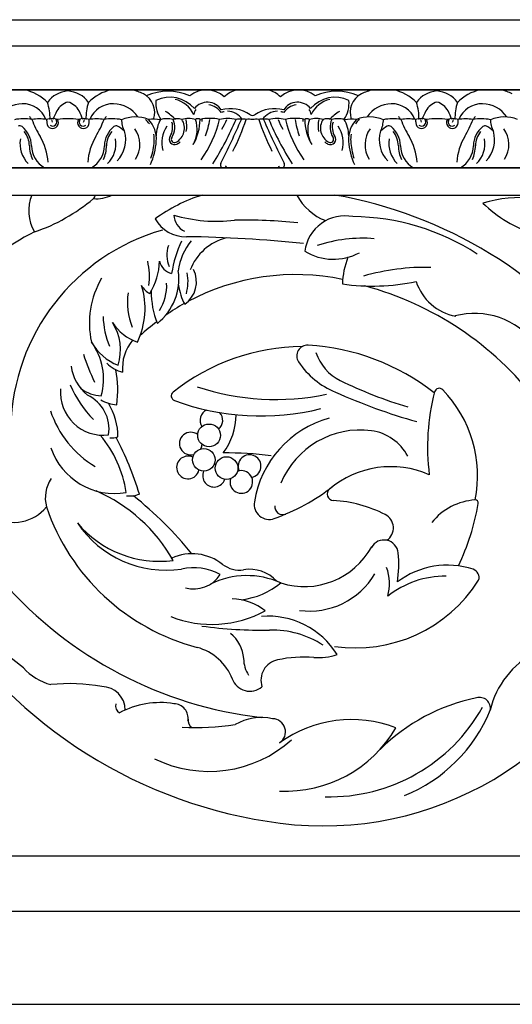
# Model space of a CAD drawing. Units: inches. Extents: x 154 to 219, y 8.1 to 70.4.
# Drawn here: x 184.6 to 188.6, y 37.6 to 45.6 of the extents above; entities that cross this region are included whole.
import ezdxf

# ---------------------------------------------------------------- set-up
doc = ezdxf.new("R2010")
doc.units = ezdxf.units.IN
doc.header["$MEASUREMENT"] = 0
doc.layers.add('OBJECT', color=7, linetype='Continuous')

msp = doc.modelspace()

# ---------------------------------------------------------------- linework, layer by layer
at = {"layer": 'OBJECT'}
for p, q in [((181.6362, 45.63958), (200.74287, 45.63958)), ((181.6362, 45.42716), (192.10651, 45.42716)), ((192.10651, 45.06981), (181.33046, 45.06981)), ((181.33046, 45.06981), (192.10651, 45.06981)), ((184.46013, 45.06981), (184.62812, 45.06981)), ((185.50288, 45.06981), (185.33489, 45.06981)), ((186.11377, 45.06981), (186.10194, 45.06981)), ((186.35268, 45.06981), (186.48151, 45.06981)), ((186.35268, 45.06981), (186.48151, 45.06981)), ((186.61033, 45.06981), (186.48151, 45.06981)), ((186.61033, 45.06981), (186.48151, 45.06981)), ((186.84924, 45.06981), (186.86107, 45.06981)), ((187.46013, 45.06981), (187.62812, 45.06981)), ((188.50288, 45.06981), (188.33489, 45.06981)), ((192.10651, 44.43579), (180.22161, 44.43579)), ((180.22161, 44.43579), (192.10651, 44.43579)), ((179.99644, 44.21486), (192.10651, 44.21486)), ((184.6187, 40.37358), (184.31419, 40.61255)), ((174.54188, 38.84491), (193.68431, 38.84491)), ((174.48151, 38.39726), (193.55626, 38.39726)), ((173.92833, 37.63958), (193.035, 37.63958))]:
    msp.add_line(p, q, dxfattribs=at)
for centre in [(186.12834, 42.26246), (186.086, 42.06327), (186.27125, 41.99628)]:
    msp.add_circle(centre, 0.09212, dxfattribs=at)
for centre, radius, start, end in [((184.54413, 44.69324), 0.38583, 45.32318, 77.425909), ((184.99456, 44.84175), 0.21894, 93.419001, 144.914049), ((184.96845, 44.84175), 0.21894, 35.085951, 86.580999), ((185.41888, 44.69324), 0.38583, 102.574091, 134.67682), ((185.41888, 44.69324), 0.38583, 62.934197, 77.425909), ((185.79331, 44.6148), 0.44294, 66.178587, 113.232968), ((186.10786, 44.86056), 0.20934, 46.37015, 130.391083), ((186.42453, 44.82876), 0.25154, 106.598381, 133.21331), ((186.53848, 44.82876), 0.25154, 46.78669, 73.401619), ((186.85516, 44.86056), 0.20934, 49.608917, 133.62985), ((187.1697, 44.6148), 0.44294, 66.767032, 113.821413), ((187.54413, 44.69324), 0.38583, 102.574091, 117.065803), ((187.54413, 44.69324), 0.38583, 45.32318, 77.425909), ((187.99456, 44.84175), 0.21894, 93.419001, 144.914049), ((187.96845, 44.84175), 0.21894, 35.085951, 86.580999), ((188.41888, 44.69324), 0.38583, 102.574091, 134.67682), ((188.41888, 44.69324), 0.38583, 62.934197, 77.425909), ((184.36113, 44.82961), 0.47477, 359.988929, 16.896642), ((185.02472, 44.82369), 0.15295, 106.412233, 151.018831), ((184.93829, 44.82369), 0.15295, 28.981169, 73.587767), ((185.60188, 44.82961), 0.47477, 163.103358, 180.011071), ((185.51694, 44.88515), 0.17032, 340.969595, 62.934197), ((185.92038, 44.95965), 0.22451, 173.83656, 215.395936), ((185.81003, 44.74474), 0.26432, 41.030879, 115.278262), ((185.79775, 44.76853), 0.23043, 25.858341, 76.184475), ((186.11416, 44.83485), 0.13389, 32.128288, 141.466209), ((186.84885, 44.83485), 0.13389, 38.533791, 147.871712), ((187.15298, 44.74474), 0.26432, 64.721738, 138.969121), ((187.16526, 44.76853), 0.23043, 103.815525, 154.141659), ((187.04264, 44.95965), 0.22451, 324.604064, 6.16344), ((187.44607, 44.88515), 0.17032, 117.065803, 199.030405), ((187.36113, 44.82961), 0.47477, 359.988929, 16.896642), ((188.02472, 44.82369), 0.15295, 106.412233, 151.018831), ((187.93829, 44.82369), 0.15295, 28.981169, 73.587767), ((188.60188, 44.82961), 0.47477, 163.103358, 180.011071), ((184.61557, 44.71227), 0.24454, 91.216849, 145.957111), ((184.61468, 44.75391), 0.20289, 21.905796, 91.216849), ((185.22721, 44.71153), 0.38442, 151.018831, 162.111968), ((184.7358, 44.71153), 0.38442, 17.888032, 28.981169), ((185.34833, 44.75391), 0.20289, 88.783151, 158.094204), ((185.34744, 44.71227), 0.24454, 34.042889, 88.783151), ((185.46872, 44.43554), 0.55163, 45.59229, 56.381819), ((186.09742, 44.85617), 0.0932, 144.571347, 172.069539), ((186.1094, 44.80854), 0.14019, 32.982731, 82.651997), ((186.27834, 44.7547), 0.13992, 101.292744, 111.52923), ((186.30434, 44.63867), 0.27819, 55.464044, 106.0243), ((186.27168, 44.74155), 0.15466, 34.704025, 87.312732), ((186.65867, 44.63867), 0.27819, 73.9757, 124.535956), ((186.69133, 44.74155), 0.15466, 92.687268, 145.295975), ((186.68467, 44.7547), 0.13992, 68.47077, 78.707256), ((186.85361, 44.80854), 0.14019, 97.348003, 147.017269), ((186.86559, 44.85617), 0.0932, 7.930461, 35.428653), ((187.49429, 44.43554), 0.55163, 123.618181, 134.40771), ((187.61557, 44.71227), 0.24454, 91.216849, 145.957111), ((187.61468, 44.75391), 0.20289, 21.905796, 91.216849), ((188.22721, 44.71153), 0.38442, 151.018831, 162.111968), ((187.7358, 44.71153), 0.38442, 17.888032, 28.981169), ((188.34833, 44.75391), 0.20289, 88.783151, 158.094204), ((188.34744, 44.71227), 0.24454, 34.042889, 88.783151), ((184.62424, 44.4329), 0.40183, 80.84019, 101.21418), ((184.3867, 44.62736), 0.36122, 34.048788, 38.458785), ((184.74805, 44.32566), 0.50749, 83.228536, 96.771464), ((185.34959, 45.06802), 0.70304, 199.822709, 212.395076), ((184.85207, 44.6819), 0.15418, 73.344944, 106.655056), ((186.27635, 44.88002), 1.46933, 181.966172, 183.135218), ((184.85657, 44.80346), 0.0475, 181.588464, 32.427144), ((184.85719, 44.80847), 0.03321, 229.408666, 42.169498), ((185.40264, 44.99022), 0.57792, 196.135213, 198.405551), ((185.22721, 45.02519), 0.38442, 210.582202, 210.700055), ((184.96746, 44.40101), 0.43374, 88.14401, 99.393678), ((184.99555, 44.40101), 0.43374, 80.606322, 91.85599), ((185.10644, 44.80346), 0.0475, 147.572856, 358.411536), ((184.7358, 45.02519), 0.38442, 329.299945, 329.417798), ((185.11094, 44.6819), 0.15418, 73.344944, 106.655056), ((185.10582, 44.80847), 0.03321, 137.830502, 310.591334), ((184.56038, 44.99022), 0.57792, 341.594449, 343.864787), ((183.68666, 44.88002), 1.46933, 356.864782, 358.033828), ((185.21496, 44.32566), 0.50749, 83.228536, 96.771464), ((184.61342, 45.06802), 0.70304, 327.604924, 340.177291), ((185.33877, 44.4329), 0.40183, 78.78582, 99.15981), ((185.57631, 44.62736), 0.36122, 141.541215, 145.951212), ((185.52991, 44.55213), 0.29724, 68.987214, 112.342495), ((185.60804, 44.82706), 0.19113, 179.236124, 209.082963), ((185.46446, 44.66835), 0.21878, 34.719811, 47.484227), ((185.67391, 44.36509), 0.46602, 82.611537, 94.604859), ((185.46446, 44.66835), 0.2358, 355.829355, 43.149212), ((185.9752, 44.6924), 0.27647, 150.246821, 179.443923), ((185.78942, 44.6405), 0.19484, 76.066997, 106.576576), ((185.69147, 44.76578), 0.14129, 328.351734, 17.24124), ((185.69147, 44.76578), 0.1583, 328.351734, 23.778845), ((185.87162, 44.72247), 0.1128, 71.771083, 108.228917), ((185.80053, 44.75789), 0.12829, 297.583982, 33.988237), ((185.96234, 44.58682), 0.24904, 77.140039, 102.859961), ((185.72986, 44.77662), 0.21832, 347.715088, 14.046514), ((185.63072, 44.8383), 0.42578, 329.88005, 358.829811), ((185.78753, 44.74733), 0.24449, 329.88005, 19.664531), ((186.03814, 44.79975), 0.035, 58.526884, 124.80256), ((186.13507, 44.46249), 0.37545, 77.906892, 102.093108), ((185.28729, 45.05418), 0.95326, 324.505184, 346.37415), ((185.6132, 44.83727), 0.45981, 356.848011, 359.044806), ((185.43056, 44.94207), 0.71347, 339.837251, 350.930918), ((184.16061, 45.75315), 2.37499, 327.279874, 337.116302), ((186.2812, 44.47925), 0.35679, 79.09863, 100.90137), ((181.13707, 47.09846), 5.72364, 332.699589, 336.64675), ((185.80522, 45.01569), 0.504, 328.153007, 338.333961), ((184.47713, 45.49245), 2.06317, 333.474437, 341.260084), ((186.37025, 44.70085), 0.13055, 80.489105, 99.510895), ((186.41137, 44.64708), 0.18358, 83.886278, 96.113722), ((186.45217, 44.52835), 0.30201, 84.425356, 94.033493), ((186.48151, 44.8961), 0.03431, 235.464044, 270), ((186.48151, 44.8961), 0.03431, 235.464044, 270), ((186.48151, 44.8961), 0.03431, 270, 304.535956), ((186.48151, 44.8961), 0.03431, 270, 304.535956), ((186.51084, 44.52835), 0.30201, 85.966507, 95.574644), ((186.55164, 44.64708), 0.18358, 83.886278, 96.113722), ((188.48588, 45.49245), 2.06317, 198.739916, 206.525563), ((186.59276, 44.70085), 0.13055, 80.489105, 99.510895), ((191.82594, 47.09846), 5.72364, 203.35325, 207.300411), ((186.68181, 44.47925), 0.35679, 79.09863, 100.90137), ((188.8024, 45.75315), 2.37499, 202.883698, 212.720126), ((187.15779, 45.01569), 0.504, 201.666039, 211.846993), ((186.82794, 44.46249), 0.37545, 77.906892, 102.093108), ((187.67572, 45.05418), 0.95326, 193.62585, 215.494816), ((187.53245, 44.94207), 0.71347, 189.069082, 200.162749), ((187.34981, 44.83727), 0.45981, 180.955194, 183.151989), ((186.92487, 44.79975), 0.035, 55.19744, 121.473116), ((187.33229, 44.8383), 0.42578, 181.170189, 210.11995), ((187.17548, 44.74733), 0.24449, 160.335469, 210.11995), ((187.00067, 44.58682), 0.24904, 77.140039, 102.859961), ((187.23316, 44.77662), 0.21832, 165.953486, 192.284912), ((187.16248, 44.75789), 0.12829, 146.011763, 242.416018), ((187.09139, 44.72247), 0.1128, 71.771083, 108.228917), ((187.27154, 44.76578), 0.1583, 156.221155, 211.648266), ((187.17359, 44.6405), 0.19484, 73.423424, 103.933003), ((187.27154, 44.76578), 0.14129, 162.75876, 211.648266), ((186.98781, 44.6924), 0.27647, 0.556077, 29.753179), ((187.2891, 44.36509), 0.46602, 85.395141, 97.388463), ((187.49855, 44.66835), 0.2358, 136.850788, 184.170645), ((187.49855, 44.66835), 0.21878, 132.515773, 145.280189), ((187.4331, 44.55213), 0.29724, 67.657505, 111.012786), ((187.35497, 44.82706), 0.19113, 330.917037, 0.763876), ((187.62424, 44.4329), 0.40183, 80.84019, 101.21418), ((187.3867, 44.62736), 0.36122, 34.048788, 38.458785), ((187.74805, 44.32566), 0.50749, 83.228536, 96.771464), ((188.34959, 45.06802), 0.70304, 199.822709, 212.395076), ((187.85207, 44.6819), 0.15418, 73.344944, 106.655056), ((189.27635, 44.88002), 1.46933, 181.966172, 183.135218), ((187.85657, 44.80346), 0.0475, 181.588464, 32.427144), ((187.85719, 44.80847), 0.03321, 229.408666, 42.169498), ((188.40264, 44.99022), 0.57792, 196.135213, 198.405551), ((188.22721, 45.02519), 0.38442, 210.582202, 210.700055), ((187.96746, 44.40101), 0.43374, 88.14401, 99.393678), ((187.99555, 44.40101), 0.43374, 80.606322, 91.85599), ((188.10644, 44.80346), 0.0475, 147.572856, 358.411536), ((187.7358, 45.02519), 0.38442, 329.299945, 329.417798), ((188.11094, 44.6819), 0.15418, 73.344944, 106.655056), ((188.10582, 44.80847), 0.03321, 137.830502, 310.591334), ((187.56038, 44.99022), 0.57792, 341.594449, 343.864787), ((186.68666, 44.88002), 1.46933, 356.864782, 358.033828), ((188.21496, 44.32566), 0.50749, 83.228536, 96.771464), ((187.61342, 45.06802), 0.70304, 327.604924, 340.177291), ((188.33877, 44.4329), 0.40183, 78.78582, 99.15981), ((188.57631, 44.62736), 0.36122, 141.541215, 145.951212), ((188.52991, 44.55213), 0.29724, 68.987214, 112.342495), ((188.60804, 44.82706), 0.19113, 179.236124, 209.082963), ((184.591, 44.74992), 0.02782, 51.081675, 118.460739), ((184.47879, 44.61094), 0.20645, 1.238806, 51.081675), ((184.47879, 44.61094), 0.18943, 1.238806, 39.006705), ((185.48423, 44.61094), 0.20645, 128.918325, 178.761194), ((185.48423, 44.61094), 0.18943, 140.993295, 178.761194), ((185.37201, 44.74992), 0.02782, 61.539261, 128.918325), ((185.20245, 44.66466), 0.24848, 316.199596, 16.241559), ((185.25713, 44.538), 0.26887, 46.850497, 61.539261), ((185.34561, 44.62557), 0.22082, 327.407806, 35.573354), ((185.97462, 44.64111), 0.23128, 145.132519, 196.331045), ((186.98839, 44.64111), 0.23128, 343.668955, 34.867481), ((187.61741, 44.62557), 0.22082, 144.426646, 212.592194), ((187.76056, 44.66466), 0.24848, 163.758441, 223.800404), ((187.70588, 44.538), 0.26887, 118.460739, 133.149503), ((187.591, 44.74992), 0.02782, 51.081675, 118.460739), ((187.47879, 44.61094), 0.20645, 1.238806, 51.081675), ((187.47879, 44.61094), 0.18943, 1.238806, 39.006705), ((188.48423, 44.61094), 0.20645, 128.918325, 178.761194), ((188.48423, 44.61094), 0.18943, 140.993295, 178.761194), ((188.37201, 44.74992), 0.02782, 61.539261, 128.918325), ((188.20245, 44.66466), 0.24848, 316.199596, 16.241559), ((188.25713, 44.538), 0.26887, 46.850497, 61.539261), ((188.34561, 44.62557), 0.22082, 327.407806, 35.573354), ((184.818, 44.63182), 0.22686, 170.205407, 225.440118), ((184.3074, 44.43739), 0.51547, 4.985513, 29.518222), ((185.65561, 44.43739), 0.51547, 150.481778, 175.014487), ((185.14501, 44.63182), 0.22686, 314.559882, 9.794593), ((185.18099, 44.68279), 0.51961, 335.038354, 356.514541), ((185.13723, 44.68424), 0.54636, 341.877982, 356.654499), ((185.46446, 44.66835), 0.21878, 355.829355, 10.560702), ((185.84774, 44.66752), 0.04335, 144.766001, 297.583982), ((185.84774, 44.66752), 0.02634, 144.766001, 297.583982), ((185.80053, 44.75789), 0.14531, 297.583982, 309.797876), ((187.16248, 44.75789), 0.14531, 230.202124, 242.416018), ((187.11527, 44.66752), 0.04335, 242.416018, 35.233999), ((187.11527, 44.66752), 0.02634, 242.416018, 35.233999), ((187.78202, 44.68279), 0.51961, 183.485459, 204.961646), ((187.49855, 44.66835), 0.21878, 169.439298, 184.170645), ((187.82578, 44.68424), 0.54636, 183.345501, 198.122018), ((187.818, 44.63182), 0.22686, 170.205407, 225.440118), ((187.3074, 44.43739), 0.51547, 4.985513, 29.518222), ((188.65561, 44.43739), 0.51547, 150.481778, 175.014487), ((188.14501, 44.63182), 0.22686, 314.559882, 9.794593), ((184.9523, 44.6198), 0.28417, 180.961525, 204.139192), ((184.89504, 44.61798), 0.20987, 180.703816, 240.239227), ((185.06797, 44.61798), 0.20987, 299.760773, 359.296184), ((185.01071, 44.6198), 0.28417, 335.860808, 359.038475), ((187.9523, 44.6198), 0.28417, 180.961525, 204.139192), ((187.89504, 44.61798), 0.20987, 180.703816, 240.239227), ((188.06797, 44.61798), 0.20987, 299.760773, 359.296184), ((188.01071, 44.6198), 0.28417, 335.860808, 359.038475), ((186.24642, 44.46201), 0.02583, 154.147868, 334.905585), ((186.71659, 44.46201), 0.02583, 205.094415, 25.852132), ((184.99754, 44.08654), 0.33509, 157.482311, 210.803796), ((184.21476, 45.35166), 1.51959, 289.009402, 309.881039), ((186.09836, 43.71944), 1.02176, 150.995804, 152.858249), ((185.21311, 44.45856), 0.27405, 264.977377, 297.223363), ((186.45957, 42.97907), 1.29497, 107.388203, 126.408481), ((187.2303, 44.41395), 0.43487, 207.245423, 249.462567), ((186.53558, 40.67519), 3.59272, 36.968889, 80.142512), ((188.67096, 43.04999), 1.14444, 85.042934, 106.079333), ((189.12767, 44.95802), 1.11895, 226.255384, 251.496076), ((185.937, 44.15795), 0.28145, 209.052399, 271.416083), ((186.1891, 45.21996), 1.21811, 253.39563, 276.95194), ((185.99919, 44.06276), 0.1585, 183.658069, 244.115819), ((186.41952, 40.07226), 3.93942, 83.733715, 91.207053), ((187.23368, 43.71698), 0.32903, 78.589639, 172.753192), ((187.27961, 42.14149), 1.89812, 57.128735, 89.421459), ((186.22135, 42.29156), 1.70582, 106.068061, 178.542826), ((185.49623, 42.3073), 1.78972, 116.069376, 163.516223), ((186.75415, 43.43453), 0.94073, 154.389258, 171.246056), ((186.33762, 43.54617), 0.46214, 139.87283, 173.445783), ((185.788, 32.89825), 10.97943, 84.203301, 89.186124), ((186.37611, 43.45057), 0.43052, 104.589096, 158.815049), ((187.37969, 42.68026), 1.18369, 85.517283, 108.265614), ((186.03314, 43.72749), 0.24739, 162.092256, 202.051297), ((187.13955, 44.13996), 0.44662, 238.662971, 298.217906), ((187.85285, 43.47067), 0.6408, 158.129825, 178.05211), ((185.11906, 43.55535), 0.52521, 351.742512, 13.547098), ((185.15099, 43.70764), 0.57668, 329.544022, 356.960044), ((185.85248, 43.70282), 0.12824, 191.58636, 257.337795), ((185.80404, 43.51039), 0.22221, 304.664438, 26.898146), ((187.89037, 41.7995), 1.82788, 88.695569, 106.070844), ((185.87173, 43.17409), 0.71617, 149.36674, 192.388409), ((185.4203, 43.53424), 0.46275, 308.503075, 8.034484), ((185.59962, 43.51142), 0.35801, 344.115843, 11.359063), ((186.83591, 41.70024), 1.86836, 78.300415, 118.081459), ((184.97688, 43.29432), 0.63175, 334.187466, 17.190923), ((185.70153, 43.53811), 0.13389, 205.230251, 246.480544), ((185.41724, 43.47762), 0.36692, 326.918965, 3.155802), ((186.33762, 43.54617), 0.46214, 188.044154, 208.223101), ((187.45437, 45.1973), 1.72192, 261.922405, 281.999432), ((186.71284, 40.94539), 2.62133, 37.574271, 74.914577), ((188.20906, 43.64106), 0.41685, 197.890757, 259.620618), ((186.00461, 43.34239), 0.53945, 171.577002, 202.012787), ((186.31766, 43.42291), 0.65888, 178.991156, 202.374083), ((186.83591, 41.70024), 1.86836, 119.087947, 124.517355), ((185.96325, 43.2557), 0.69723, 182.339964, 202.738954), ((188.28696, 42.63302), 0.62002, 36.938169, 104.889005), ((184.99027, 42.95756), 0.41805, 342.493227, 32.082747), ((185.68228, 43.39695), 0.40169, 212.75703, 250.106854), ((186.83591, 41.70024), 1.86836, 127.33099, 132.708848), ((184.76192, 42.71923), 0.50901, 344.50775, 36.281693), ((185.55694, 43.24359), 0.44473, 210.11685, 247.807034), ((185.77056, 42.81048), 0.34604, 139.484175, 185.657691), ((186.89433, 41.28314), 1.69981, 90.307917, 128.490882), ((186.92927, 42.90782), 0.08708, 86.763606, 213.325788), ((186.83098, 41.16944), 1.82823, 51.849479, 86.763606), ((186.52252, 43.35023), 1.47796, 196.823837, 206.29251), ((187.36471, 43.05493), 0.38572, 198.158168, 243.876135), ((185.36288, 42.87196), 0.35922, 187.635958, 231.781651), ((185.47854, 43.01719), 0.24645, 222.812999, 257.74057), ((187.40177, 43.21849), 0.65256, 213.325788, 247.838761), ((184.5764, 42.63163), 0.81029, 351.447246, 11.704724), ((185.26971, 42.61237), 0.34952, 175.443772, 276.904529), ((185.84392, 43.03415), 0.91825, 203.250216, 224.457207), ((185.26297, 42.87189), 0.28882, 231.892092, 267.910836), ((186.67135, 44.55838), 2.00487, 251.434847, 281.901198), ((188.77518, 45.93102), 3.58905, 243.876135, 253.300889), ((188.00067, 42.60476), 0.03967, 44.223123, 165.475954), ((185.00833, 42.31264), 0.30706, 351.146912, 64.475447), ((185.86122, 42.58237), 0.03989, 128.490882, 249.753369), ((189.1327, 47.0278), 4.83625, 245.870073, 254.223129), ((189.69326, 42.16627), 1.78813, 165.475954, 187.206221), ((187.31356, 41.93604), 0.99848, 348.526667, 44.223123), ((185.40155, 42.82095), 0.31075, 240.372609, 265.595165), ((184.87546, 42.25261), 0.51274, 359.592282, 31.931157), ((186.54866, 44.4461), 2.02636, 249.753369, 283.959327), ((185.62671, 42.72225), 0.82949, 198.234987, 239.317325), ((186.14775, 42.38409), 0.09212, 114.52988, 212.888267), ((186.14775, 42.38409), 0.09212, 308.980422, 43.464966), ((185.84507, 42.42735), 0.50339, 322.365388, 0.262588), ((187.33366, 41.58618), 0.84761, 105.60753, 170.782234), ((184.5305, 41.65953), 0.93548, 8.495992, 40.232043), ((185.33174, 42.48152), 0.23931, 267.43695, 283.644039), ((183.10771, 41.04069), 2.56515, 16.88034, 28.017942), ((185.98014, 42.19547), 0.09212, 52.345711, 285.504861), ((187.3581, 41.60664), 0.69899, 82.56035, 157.497461), ((187.3982, 41.91372), 0.3893, 27.423161, 82.56035), ((185.3613, 42.33896), 0.5494, 198.925468, 279.895793), ((185.98014, 42.19547), 0.09212, 331.863756, 356.298753), ((185.9572, 42.00157), 0.09212, 64.778657, 346.413133), ((186.25787, 39.17772), 2.94228, 82.658187, 90.275709), ((186.45827, 42.01215), 0.09212, 280.521814, 204.438782), ((186.16892, 41.93458), 0.09212, 80.653282, 88.990217), ((187.60707, 41.23319), 0.77448, 66.228581, 130.121517), ((184.54225, 41.89675), 0.34154, 162.602448, 320.659857), ((186.16892, 41.93458), 0.09212, 156.605393, 341.520004), ((186.39123, 41.88346), 0.09212, 163.397003, 110.124615), ((185.08844, 41.75287), 0.29124, 146.923045, 194.441488), ((186.08601, 43.19741), 1.70982, 289.593722, 307.75362), ((184.68405, 40.59717), 1.32284, 29.39276, 66.525266), ((185.48268, 41.98062), 0.21072, 263.481821, 292.210546), ((183.56348, 39.32176), 3.13072, 39.20183, 51.481792), ((187.14172, 41.78538), 0.05237, 130.121517, 266.629586), ((186.48252, 42.25202), 1.77096, 198.836205, 255.225154), ((186.61821, 41.70228), 0.1228, 170.782234, 289.593722), ((186.72752, 41.68172), 0.06396, 173.210093, 292.940398), ((187.07542, 40.6596), 1.07537, 63.183802, 86.629586), ((188.32288, 41.24703), 0.49138, 93.592976, 141.251364), ((186.38903, 42.0442), 1.95788, 334.520584, 350.110841), ((188.29302, 41.71227), 0.02517, 350.110841, 93.672461), ((187.50545, 41.5103), 0.12215, 304.287713, 63.183802), ((185.78107, 42.03939), 0.87287, 214.073454, 278.129239), ((185.72394, 42.10691), 0.86784, 219.889103, 277.459246), ((187.55032, 41.29501), 0.11686, 5.740294, 150.616711), ((185.98955, 40.89689), 0.40365, 51.802664, 113.977629), ((186.90277, 41.65964), 0.6263, 252.319179, 331.156704), ((187.48188, 41.50241), 0.14809, 258.111731, 258.184715), ((186.73574, 41.21312), 0.93554, 351.254784, 5.740294), ((186.37312, 41.38437), 0.21664, 231.802664, 279.410403), ((188.06629, 40.53896), 0.6691, 71.634402, 127.34554), ((186.00604, 40.75478), 0.4326, 60.561958, 103.575219), ((186.00562, 41.26687), 0.25239, 254.232238, 327.570171), ((186.43638, 40.45459), 0.66808, 65.582615, 116.262357), ((186.45774, 40.87383), 0.30087, 42.399509, 99.410403), ((186.94807, 41.44741), 0.61254, 262.207894, 329.587568), ((187.19752, 41.05814), 0.39738, 345.011535, 19.32871), ((188.25349, 41.10746), 0.07058, 341.633881, 70.444218), ((186.93906, 43.25831), 3.31087, 221.358596, 263.32619), ((186.29748, 41.5855), 0.66737, 278.34022, 308.45874), ((187.31963, 41.72006), 1.18521, 261.646606, 327.612946), ((188.05038, 40.36264), 0.75583, 89.572217, 128.352585), ((186.31155, 40.49314), 0.4399, 51.500358, 89.369921), ((187.19987, 42.96232), 3.88243, 212.999162, 262.706861), ((186.15128, 41.63191), 0.90536, 248.450383, 298.652388), ((187.05474, 41.8283), 2.73916, 262.706861, 338.196463), ((186.60962, 40.13406), 0.65927, 31.765078, 94.800496), ((186.55306, 44.16067), 3.48119, 262.035468, 271.116955), ((186.1265, 40.42946), 0.28422, 3.750244, 51.646585), ((186.64009, 39.91988), 0.76051, 56.863061, 91.444595), ((185.92269, 40.12939), 0.42425, 20.968771, 75.225154), ((187.01616, 40.94177), 0.4857, 265.741804, 288.483317), ((189.08892, 39.87559), 0.69152, 116.236394, 167.134413), ((186.6601, 40.44805), 0.25, 180, 212.534472), ((186.72061, 40.27166), 0.17008, 101.741779, 197.846837), ((186.90148, 39.40149), 1.05885, 85.741804, 101.741779), ((184.96065, 40.68135), 0.46005, 221.988943, 255.102134), ((184.99696, 38.79138), 1.45362, 79.653755, 96.104795), ((186.46069, 40.33557), 0.1519, 199.540437, 310.191931), ((185.25559, 40.02989), 0.1915, 0.11223, 89.272142), ((185.73043, 39.39974), 0.69126, 80.581168, 118.581579), ((185.83972, 39.96294), 0.1188, 351.205351, 88.150432), ((188.61368, 38.60193), 1.55801, 101.509088, 134.620633), ((188.3296, 40.04609), 0.08676, 349.01971, 107.976718), ((185.43131, 40.06149), 0.06319, 163.220555, 240.004538), ((187.11104, 40.74846), 1.42249, 268.479034, 330.740061), ((187.24567, 40.50729), 1.26294, 291.887054, 337.774046), ((186.01957, 39.94477), 0.06245, 168.466067, 244.134255), ((186.55428, 39.54456), 0.4253, 77.6624, 120.300623), ((186.64394, 39.85377), 0.10628, 303.077382, 89.345319), ((187.28724, 38.94913), 1.00386, 68.951378, 125.664709), ((186.01865, 42.10811), 2.21969, 267.18848, 278.316376), ((186.75191, 40.40851), 1.03711, 267.238552, 329.748312), ((186.12756, 40.54039), 1.00853, 243.971539, 311.720951)]:
    msp.add_arc(centre, radius, start, end, dxfattribs=at)

doc.saveas('drawing.dxf')
